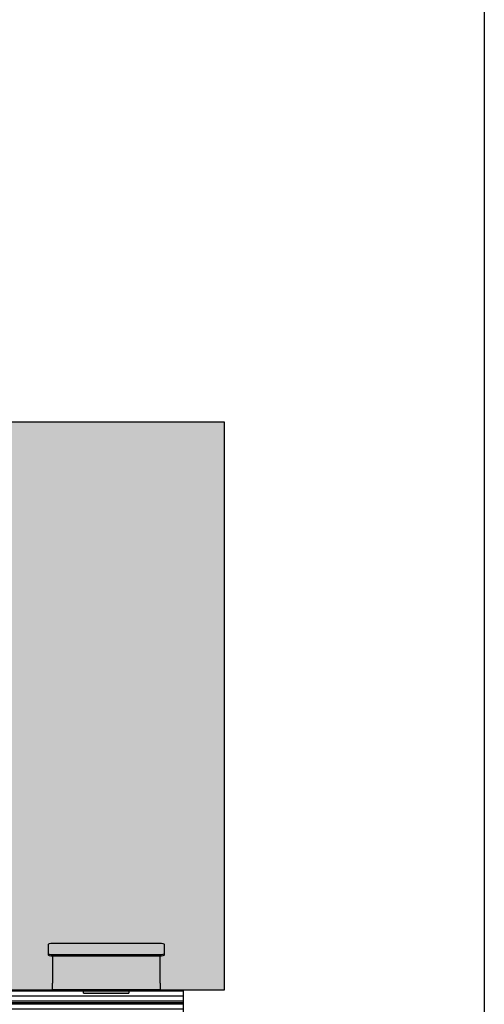
# Model space of a CAD drawing. Units: millimetres. Extents: x 0 to 15.5, y 0 to 7.5.
# Drawn here: x 4.1 to 4.6, y 4.6 to 5.8 of the extents above; entities that cross this region are included whole.
import ezdxf

# ---------------------------------------------------------------- set-up
doc = ezdxf.new("R2010")
doc.units = ezdxf.units.MM
doc.layers.add('Visible (ISO)', color=7, linetype='Continuous')

# ---------------------------------------------------------------- blocks, each defined once
blk = doc.blocks.new('divisor 140')
at = {"color": 251}
for p, q in [((11.2306, -18.7701), (12.5306, -18.7701)), ((11.2307, -18.7642), (12.5306, -18.7642)), ((11.2306, -18.7761), (12.5306, -18.7761)), ((11.2306, -18.7781), (12.5306, -18.7781)), ((11.2306, -18.78), (12.5306, -18.78)), ((11.2306, -18.786), (12.5306, -18.786)), ((11.2307, -18.7919), (12.5306, -18.7919))]:
    blk.add_line(p, q, dxfattribs=at)
blk.add_lwpolyline([(11.2306, -18.7631), (12.5306, -18.7631), (12.5306, -18.7931), (11.2306, -18.7931)], close=True, dxfattribs=at)
blk = doc.blocks.new('*U24')
blk.add_blockref('divisor 140', (-2.6797, -0.1809))
blk = doc.blocks.new('A$C16E47DAE')
for points in [[(0.0975, 0.0606), (0.0425, 0.0606), (0.0425, 0.0568), (0.0425, 0.0566), (0.0975, 0.0566), (0.0975, 0.0568)], [(0.005, 0.0157), (0.135, 0.0157), (0.135, 0.0483), (0.135, 0.0566), (0.005, 0.0566), (0.005, 0.0483)]]:
    blk.add_hatch(color=251).paths.add_polyline_path(points)
h = blk.add_hatch(color=251)
edge = h.paths.add_edge_path()
edge.add_line((0.0701, 0), (0.135, 0))
edge.add_ellipse((0.135, 0.0013), major_axis=(0.005, 0), ratio=0.258819, start_angle=270, end_angle=360)
edge.add_line((0.14, 0.0013), (0.14, 0.0129))
edge.add_ellipse((0.135, 0.0129), major_axis=(0.005, 0), ratio=0.258819, start_angle=0, end_angle=90)
edge.add_line((0.135, 0.0142), (0.005, 0.0142))
edge.add_ellipse((0.005, 0.0129), major_axis=(-0.005, 0), ratio=0.258819, start_angle=270, end_angle=360)
edge.add_line((0, 0.0129), (0, 0.0013))
edge.add_ellipse((0.005, 0.0013), major_axis=(-0.005, 0), ratio=0.258819, start_angle=0, end_angle=90)
edge.add_line((0.005, 0), (0.0701, 0))
at = {"layer": 'Visible (ISO)'}
for p, q in [((0.0425, 0.0606), (0.0975, 0.0606)), ((0.0425, 0.0606), (0.0425, 0.0568)), ((0.0975, 0.0568), (0.0975, 0.0606)), ((0.005, 0.0566), (0.005, 0.0483)), ((0.135, 0.0566), (0.005, 0.0566)), ((0.005, 0.0157), (0.005, 0.0483)), ((0.0425, 0.0566), (0.0425, 0.0568)), ((0.0975, 0.0568), (0.0975, 0.0566)), ((0.135, 0.0483), (0.135, 0.0566)), ((0.135, 0.0483), (0.135, 0.0157)), ((0, 0.0144), (0, 0.0129)), ((0, 0.0129), (0, 0.0013)), ((0.135, 0.0157), (0.005, 0.0157)), ((0.135, 0.0142), (0.005, 0.0142)), ((0.14, 0.0129), (0.14, 0.0144)), ((0.14, 0.0013), (0.14, 0.0129)), ((0.005, 0), (0.0701, 0)), ((0.0701, 0), (0.135, 0))]:
    blk.add_line(p, q, dxfattribs=at)
for centre, major_axis, start_param, end_param in [((0.005, 0.0144), (-0.005, 0), 4.712389, 6.283185), ((0.005, 0.0129), (-0.005, 0), 4.712389, 6.283185), ((0.135, 0.0144), (0.005, 0), 0, 1.570796), ((0.135, 0.0129), (0.005, 0), 0, 1.570796), ((0.005, 0.0013), (-0.005, 0), 0, 1.570796), ((0.135, 0.0013), (0.005, 0), 4.712389, 6.283185)]:
    blk.add_ellipse(centre, major_axis=major_axis, ratio=0.258819, start_param=start_param, end_param=end_param, dxfattribs=at)
blk = doc.blocks.new('A$C008F200C')
at = {"xscale": -1, "rotation": 180}
blk.add_blockref('A$C16E47DAE', (-0.2129, 0.0566), dxfattribs=at)
blk = doc.blocks.new('A$C224A7DD9')
h = blk.add_hatch(color=254)
h.dxf.hatch_style = 1
h.paths.add_polyline_path([(1.8027, 1.1707), (0.4027, 1.1707), (0.4027, 1.8577), (1.8027, 1.8577)])
blk.add_lwpolyline([(0.4027, 1.1707), (1.8027, 1.1707), (1.8027, 1.8577), (0.4027, 1.8577)], close=True)
blk.add_blockref('A$C008F200C', (1.8027, 1.1707))

msp = doc.modelspace()

# ---------------------------------------------------------------- linework, layer by layer
at = {"color": 30}
msp.add_lwpolyline([(0.6784, 6.2067), (4.6158, 6.2067), (4.6158, 2.832), (0.6784, 2.832)], close=True, dxfattribs=at)

# ---------------------------------------------------------------- block references
for name, p in [('A$C224A7DD9', (2.4989, 3.4229)), ('*U24', (-5.5992, 23.5375))]:
    msp.add_blockref(name, p)

doc.saveas('drawing.dxf')
